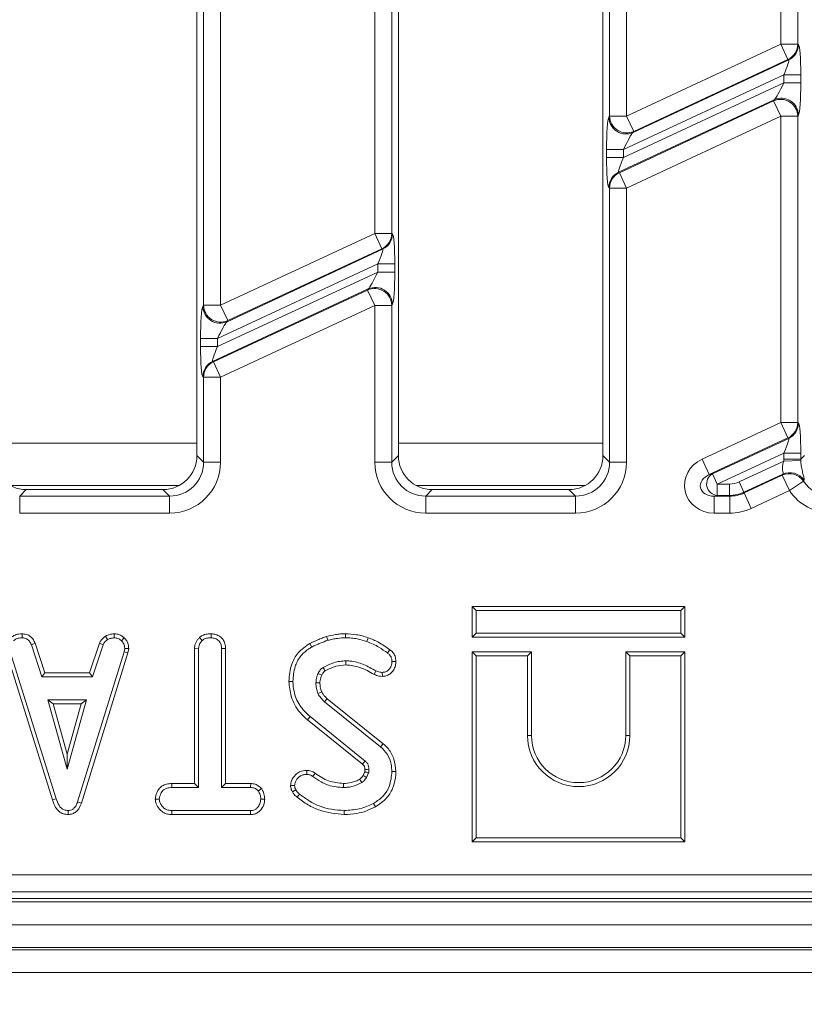
# Model space of a CAD drawing. Units: millimetres. Extents: x -1152 to 11170, y -31 to 3696.
# Drawn here: x 1099 to 1168, y 1134 to 1221 of the extents above; entities that cross this region are included whole.
import ezdxf

# ---------------------------------------------------------------- set-up
doc = ezdxf.new("R2010")
doc.units = ezdxf.units.MM
doc.header["$LTSCALE"] = 10
doc.layers.add('FORMAT', color=7, linetype='Continuous')
doc.styles.add('SLDTEXTSTYLE1', font='TXT', dxfattribs={"width": 0.7})
doc.dimstyles.new('SLDDIMSTYLE0', dxfattribs={"dimtxt": 33.930745, "dimasz": 35, "dimexe": 0, "dimexo": 0.0625, "dimgap": 8.482686, "dimtad": 1, "dimrnd": 1e-09, "dimzin": 12, "dimdsep": 46, "dimtxsty": 'SLDTEXTSTYLE1', "dimsah": 1, "dimcen": 0.09, "dimadec": 0, "dimazin": 3, "dimtfac": 1, "dimtofl": 0, "dimtmove": 0, "dimatfit": 3, "dimfxl": 0, "dimfrac": 2, "dimtolj": 1, "dimtzin": 12, "dimarcsym": 0})

# ---------------------------------------------------------------- blocks, each defined once
blk = doc.blocks.new('_D_5')
at = {"layer": 'FORMAT'}
for p, q in [((1534.061, 1169.397), (1534.061, 1036.106)), ((522.061, 1154.382), (522.061, 1036.106)), ((522.061, 1046.106), (1534.061, 1046.106))]:
    blk.add_line(p, q, dxfattribs=at)
for points in [[(522.061, 1046.106), (557.061, 1041.106), (557.061, 1051.106)], [(1534.061, 1046.106), (1499.061, 1051.106), (1499.061, 1041.106)]]:
    blk.add_solid(points, dxfattribs=at)
at = {"layer": 'FORMAT', "insert": (972.032, 1093.855, -206.4), "char_height": 37.0417, "attachment_point": 1, "style": 'SLDTEXTSTYLE1'}
blk.add_mtext('1012', dxfattribs=at)

msp = doc.modelspace()

# ---------------------------------------------------------------- linework, layer by layer
at = {"color": 7, "linetype": 'Continuous', "lineweight": 15}
for p, q in [((1114.489, 1182.385), (1114.489, 1316.408)), ((1132.204, 1316.408), (1132.204, 1182.385)), ((1150.204, 1182.385), (1150.204, 1316.408)), ((1165.844, 1218.601), (1165.844, 1245.561)), ((1167.338, 1245.561), (1167.338, 1218.601)), ((1150.784, 1212.275), (1150.784, 1239.236)), ((1152.278, 1239.236), (1152.278, 1212.275)), ((1130.129, 1201.947), (1130.129, 1228.908)), ((1131.624, 1228.908), (1131.624, 1201.947)), ((1115.07, 1195.622), (1115.07, 1222.582)), ((1116.564, 1222.582), (1116.564, 1195.622)), ((1152.278, 1212.275), (1165.844, 1218.601)), ((1166.475, 1217.247), (1165.844, 1218.601)), ((1165.844, 1218.601), (1167.338, 1218.601)), ((1167.338, 1218.601), (1167.401, 1218.561)), ((1152.847, 1210.823), (1166.538, 1217.207)), ((1166.475, 1217.247), (1152.91, 1210.921)), ((1166.538, 1217.207), (1166.475, 1217.247)), ((1166.106, 1215.906), (1152.016, 1209.336)), ((1152.016, 1208.627), (1166.106, 1215.197)), ((1166.106, 1215.906), (1167.6, 1215.906)), ((1166.106, 1215.197), (1166.106, 1215.906)), ((1166.106, 1215.197), (1167.6, 1215.197)), ((1167.6, 1215.906), (1167.6, 1215.197)), ((1165.275, 1213.711), (1151.584, 1207.326)), ((1151.647, 1207.286), (1165.212, 1213.612)), ((1165.212, 1213.612), (1165.275, 1213.711)), ((1165.844, 1212.258), (1165.212, 1213.612)), ((1150.721, 1212.177), (1150.784, 1212.275)), ((1152.278, 1212.275), (1150.784, 1212.275)), ((1152.278, 1212.275), (1152.91, 1210.921)), ((1165.844, 1212.258), (1152.278, 1205.932)), ((1165.844, 1212.258), (1167.338, 1212.258)), ((1165.844, 1185.297), (1165.844, 1212.258)), ((1167.401, 1212.356), (1167.338, 1212.258)), ((1167.338, 1212.258), (1167.338, 1185.297)), ((1152.91, 1210.921), (1152.847, 1210.823)), ((1150.521, 1208.627), (1150.521, 1209.336)), ((1152.016, 1209.336), (1150.521, 1209.336)), ((1152.016, 1209.336), (1152.016, 1208.627)), ((1152.016, 1208.627), (1150.521, 1208.627)), ((1151.584, 1207.326), (1151.647, 1207.286)), ((1151.647, 1207.286), (1152.278, 1205.932)), ((1150.784, 1205.932), (1150.721, 1205.972)), ((1152.278, 1205.932), (1150.784, 1205.932)), ((1150.784, 1181.805), (1150.784, 1205.932)), ((1152.278, 1205.932), (1152.278, 1181.805)), ((1116.564, 1195.622), (1130.129, 1201.947)), ((1130.129, 1201.947), (1131.624, 1201.947)), ((1130.761, 1200.593), (1130.129, 1201.947)), ((1131.624, 1201.947), (1131.686, 1201.907)), ((1117.133, 1194.169), (1130.824, 1200.553)), ((1130.761, 1200.593), (1117.195, 1194.267)), ((1130.824, 1200.553), (1130.761, 1200.593)), ((1130.392, 1199.252), (1116.301, 1192.682)), ((1130.392, 1199.252), (1131.886, 1199.252)), ((1130.392, 1198.544), (1130.392, 1199.252)), ((1131.886, 1199.252), (1131.886, 1198.544)), ((1116.301, 1191.973), (1130.392, 1198.544)), ((1130.392, 1198.544), (1131.886, 1198.544)), ((1129.561, 1197.057), (1115.87, 1190.673)), ((1115.932, 1190.633), (1129.498, 1196.958)), ((1129.498, 1196.958), (1129.561, 1197.057)), ((1130.129, 1195.604), (1129.498, 1196.958)), ((1115.007, 1195.523), (1115.07, 1195.622)), ((1116.564, 1195.622), (1115.07, 1195.622)), ((1116.564, 1195.622), (1117.195, 1194.267)), ((1130.129, 1195.604), (1116.564, 1189.278)), ((1130.129, 1181.805), (1130.129, 1195.604)), ((1130.129, 1195.604), (1131.624, 1195.604)), ((1131.686, 1195.703), (1131.624, 1195.604)), ((1131.624, 1195.604), (1131.624, 1181.805)), ((1117.195, 1194.267), (1117.133, 1194.169)), ((1114.807, 1191.973), (1114.807, 1192.682)), ((1116.301, 1192.682), (1114.807, 1192.682)), ((1116.301, 1192.682), (1116.301, 1191.973)), ((1116.301, 1191.973), (1114.807, 1191.973)), ((1115.87, 1190.673), (1115.932, 1190.633)), ((1115.932, 1190.633), (1116.564, 1189.278)), ((1115.07, 1189.278), (1115.007, 1189.318)), ((1116.564, 1189.278), (1115.07, 1189.278)), ((1115.07, 1181.805), (1115.07, 1189.278)), ((1116.564, 1189.278), (1116.564, 1181.805)), ((1158.922, 1182.07), (1165.844, 1185.297)), ((1165.844, 1185.297), (1167.338, 1185.297)), ((1166.475, 1183.943), (1165.844, 1185.297)), ((1167.338, 1185.297), (1167.401, 1185.257)), ((1166.475, 1183.943), (1159.554, 1180.716)), ((1159.837, 1180.778), (1166.538, 1183.903)), ((1166.538, 1183.903), (1166.475, 1183.943)), ((1114.489, 1183.482), (1096.489, 1183.482)), ((1150.204, 1183.482), (1132.204, 1183.482)), ((1114.489, 1182.385), (1115.07, 1181.805)), ((1131.624, 1181.805), (1132.204, 1182.385)), ((1150.204, 1182.385), (1150.784, 1181.805)), ((1166.106, 1182.603), (1160.258, 1179.876)), ((1166.106, 1182.603), (1167.6, 1182.603)), ((1166.106, 1182.068), (1166.106, 1182.603)), ((1167.6, 1182.603), (1167.6, 1182.068)), ((1167.6, 1182.068), (1167.918, 1182.385)), ((1116.564, 1181.805), (1115.07, 1181.805)), ((1130.129, 1181.805), (1131.624, 1181.805)), ((1152.278, 1181.805), (1150.784, 1181.805)), ((1159.554, 1180.716), (1158.922, 1182.07)), ((1162.179, 1180.062), (1166.109, 1181.895)), ((1166.106, 1182.068), (1167.6, 1182.068)), ((1166.109, 1181.895), (1167.602, 1181.952)), ((1159.554, 1180.716), (1159.837, 1180.778)), ((1159.837, 1180.778), (1160.258, 1179.876)), ((1166.014, 1180.752), (1162.6, 1179.159)), ((1162.614, 1179.097), (1165.969, 1180.662)), ((1166.601, 1179.307), (1165.969, 1180.662)), ((1098.05, 1179.758), (1112.929, 1179.758)), ((1133.765, 1179.758), (1148.643, 1179.758)), ((1160.258, 1178.879), (1160.258, 1179.876)), ((1160.258, 1179.876), (1161.337, 1179.876)), ((1161.337, 1178.879), (1161.337, 1179.876)), ((1162.6, 1179.159), (1162.179, 1180.062)), ((1166.601, 1179.307), (1167.838, 1180.136)), ((1099.478, 1179.397), (1098.898, 1178.817)), ((1098.898, 1177.322), (1098.898, 1178.817)), ((1098.898, 1178.817), (1112.081, 1178.817)), ((1099.478, 1179.397), (1111.501, 1179.397)), ((1112.081, 1178.817), (1111.501, 1179.397)), ((1112.081, 1177.322), (1112.081, 1178.817)), ((1135.192, 1179.397), (1134.612, 1178.817)), ((1134.612, 1177.322), (1134.612, 1178.817)), ((1134.612, 1178.817), (1147.795, 1178.817)), ((1135.192, 1179.397), (1147.215, 1179.397)), ((1147.795, 1178.817), (1147.215, 1179.397)), ((1147.795, 1177.322), (1147.795, 1178.817)), ((1160.258, 1178.879), (1159.975, 1178.817)), ((1159.975, 1178.817), (1159.975, 1177.322)), ((1159.975, 1178.817), (1161.35, 1178.817)), ((1161.337, 1178.879), (1160.258, 1178.879)), ((1161.35, 1178.817), (1161.337, 1178.879)), ((1161.35, 1178.817), (1161.35, 1177.322)), ((1162.6, 1179.159), (1162.614, 1179.097)), ((1162.614, 1179.097), (1163.245, 1177.742)), ((1166.601, 1179.307), (1163.245, 1177.742)), ((1112.081, 1177.322), (1098.898, 1177.322)), ((1147.795, 1177.322), (1134.612, 1177.322)), ((1161.35, 1177.322), (1159.975, 1177.322)), ((1138.708, 1169.099), (1139.061, 1168.747)), ((1138.708, 1166.394), (1138.708, 1169.099)), ((1138.708, 1169.099), (1157.414, 1169.099)), ((1139.061, 1168.747), (1139.061, 1166.747)), ((1157.061, 1168.747), (1139.061, 1168.747)), ((1157.414, 1169.099), (1157.061, 1168.747)), ((1157.061, 1166.747), (1157.061, 1168.747)), ((1157.414, 1169.099), (1157.414, 1166.394)), ((1099.117, 1166.7), (1099.109, 1166.347)), ((1107.194, 1166.7), (1107.211, 1166.347)), ((1115.742, 1166.7), (1115.74, 1166.347)), ((1127.552, 1166.699), (1127.55, 1166.347)), ((1138.708, 1166.394), (1139.061, 1166.747)), ((1139.061, 1166.747), (1157.061, 1166.747)), ((1157.414, 1166.394), (1157.061, 1166.747)), ((1100.252, 1165.869), (1099.923, 1165.739)), ((1099.923, 1165.739), (1100.858, 1162.901)), ((1101.113, 1163.253), (1100.252, 1165.869)), ((1105.904, 1165.873), (1105.043, 1163.253)), ((1105.298, 1162.901), (1106.233, 1165.742)), ((1105.904, 1165.873), (1106.233, 1165.742)), ((1106.434, 1166.485), (1106.632, 1166.192)), ((1108.09, 1166.34), (1107.848, 1166.084)), ((1114.714, 1166.375), (1114.954, 1166.116)), ((1124.417, 1165.844), (1124.589, 1165.536)), ((1125.897, 1166.467), (1125.998, 1166.128)), ((1129.541, 1166.35), (1129.425, 1166.017)), ((1157.414, 1166.394), (1138.708, 1166.394)), ((1097.728, 1165.04), (1101.777, 1152.075)), ((1102.115, 1152.177), (1098.071, 1165.127)), ((1108.079, 1165.115), (1103.996, 1151.917)), ((1104.331, 1151.804), (1108.422, 1165.031)), ((1108.133, 1165.416), (1108.079, 1165.115)), ((1108.422, 1165.031), (1108.079, 1165.115)), ((1108.487, 1165.394), (1108.133, 1165.416)), ((1108.422, 1165.031), (1108.487, 1165.394)), ((1114.272, 1165.422), (1114.625, 1165.412)), ((1114.272, 1165.422), (1114.272, 1153.524)), ((1114.625, 1153.171), (1114.625, 1165.412)), ((1117.005, 1165.417), (1116.652, 1165.412)), ((1116.652, 1165.412), (1116.652, 1153.171)), ((1117.005, 1153.524), (1117.005, 1165.417)), ((1131.456, 1165.297), (1131.246, 1165.013)), ((1138.708, 1165.099), (1138.708, 1148.394)), ((1138.708, 1165.099), (1139.061, 1164.747)), ((1143.914, 1165.099), (1138.708, 1165.099)), ((1143.914, 1165.099), (1143.561, 1164.747)), ((1143.914, 1157.747), (1143.914, 1165.099)), ((1152.208, 1165.099), (1152.561, 1164.747)), ((1157.414, 1165.099), (1152.208, 1165.099)), ((1152.208, 1165.099), (1152.208, 1157.747)), ((1157.414, 1165.099), (1157.061, 1164.747)), ((1157.414, 1148.394), (1157.414, 1165.099)), ((1131.995, 1164.262), (1131.642, 1164.26)), ((1139.061, 1164.747), (1139.061, 1148.747)), ((1143.561, 1164.747), (1139.061, 1164.747)), ((1143.561, 1157.747), (1143.561, 1164.747)), ((1157.061, 1164.747), (1152.561, 1164.747)), ((1152.561, 1164.747), (1152.561, 1157.747)), ((1157.061, 1148.747), (1157.061, 1164.747)), ((1101.113, 1163.253), (1100.858, 1162.901)), ((1105.043, 1163.253), (1101.113, 1163.253)), ((1105.043, 1163.253), (1105.298, 1162.901)), ((1130.068, 1163.125), (1130.229, 1163.439)), ((1130.797, 1162.953), (1130.793, 1163.306)), ((1100.858, 1162.901), (1105.298, 1162.901)), ((1122.573, 1162.513), (1122.926, 1162.514)), ((1101.368, 1160.874), (1103.065, 1154.793)), ((1104.763, 1160.874), (1101.368, 1160.874)), ((1101.832, 1160.521), (1101.368, 1160.874)), ((1101.832, 1160.521), (1104.298, 1160.521)), ((1103.065, 1156.104), (1101.832, 1160.521)), ((1103.065, 1154.793), (1104.763, 1160.874)), ((1104.298, 1160.521), (1103.065, 1156.104)), ((1104.298, 1160.521), (1104.763, 1160.874)), ((1125.71, 1160.725), (1130.647, 1156.753)), ((1130.871, 1157.026), (1125.943, 1160.99)), ((1124.214, 1159.133), (1124.437, 1159.407)), ((1124.214, 1159.133), (1129.055, 1155.233)), ((1129.282, 1155.502), (1124.437, 1159.407)), ((1130.871, 1157.026), (1130.647, 1156.753)), ((1143.914, 1157.747), (1143.561, 1157.747)), ((1152.208, 1157.747), (1152.561, 1157.747)), ((1103.065, 1156.104), (1103.065, 1154.793)), ((1124.154, 1154.68), (1124.151, 1154.327)), ((1124.886, 1154.424), (1124.68, 1154.137)), ((1129.251, 1154.551), (1129.108, 1154.23)), ((1129.415, 1154.055), (1129.593, 1154.451)), ((1131.995, 1154.573), (1131.642, 1154.574)), ((1112.269, 1153.524), (1112.275, 1153.171)), ((1114.272, 1153.524), (1112.269, 1153.524)), ((1114.272, 1153.524), (1114.625, 1153.171)), ((1117.005, 1153.524), (1116.652, 1153.171)), ((1119.214, 1153.524), (1117.005, 1153.524)), ((1119.214, 1153.524), (1119.205, 1153.171)), ((1112.275, 1153.171), (1114.625, 1153.171)), ((1116.652, 1153.171), (1119.205, 1153.171)), ((1120.167, 1153.085), (1119.889, 1152.864)), ((1122.72, 1153.355), (1123.075, 1153.358)), ((1101.777, 1152.075), (1102.115, 1152.177)), ((1104.331, 1151.804), (1103.996, 1151.917)), ((1110.825, 1152.157), (1111.179, 1152.158)), ((1120.451, 1152.155), (1120.098, 1152.158)), ((1103.162, 1150.791), (1103.16, 1151.144)), ((1112.27, 1150.791), (1112.278, 1151.144)), ((1119.202, 1151.144), (1112.278, 1151.144)), ((1119.211, 1150.791), (1119.202, 1151.144)), ((1127.445, 1150.791), (1127.445, 1151.144)), ((1130.181, 1151.468), (1130.011, 1151.777)), ((1112.27, 1150.791), (1119.211, 1150.791)), ((1138.708, 1148.394), (1139.061, 1148.747)), ((1138.708, 1148.394), (1157.414, 1148.394)), ((1139.061, 1148.747), (1157.061, 1148.747)), ((1157.414, 1148.394), (1157.061, 1148.747)), ((888.133, 1145.471), (1179.988, 1145.471)), ((887.553, 1143.397), (1180.568, 1143.397)), ((1179.988, 1143.977), (888.133, 1143.977)), ((785.061, 1143.097), (1283.061, 1143.097)), ((785.061, 1141.097), (1283.061, 1141.097)), ((1283.061, 1139.097), (785.061, 1139.097)), ((785.061, 1138.897), (1283.061, 1138.897)), ((1283.061, 1136.897), (785.061, 1136.897))]:
    msp.add_line(p, q, dxfattribs=at)
at = {"color": 7, "linetype": 'Continuous', "lineweight": 15, "flags": 128}
for points in [[(1127.587, 1163.967), (1127.584, 1164.126), (1127.582, 1164.32)], [(1125.466, 1163.063), (1125.407, 1163.09), (1125.277, 1163.151), (1125.146, 1163.211)], [(1125.306, 1162.382), (1125.189, 1162.381), (1125.071, 1162.38), (1124.953, 1162.378)], [(1125.461, 1161.581), (1125.346, 1161.531), (1125.136, 1161.441)], [(1125.943, 1160.99), (1125.86, 1160.896), (1125.71, 1160.725)], [(1129.262, 1154.763), (1129.311, 1154.764), (1129.463, 1154.769), (1129.615, 1154.774)], [(1127.388, 1153.524), (1127.388, 1153.412), (1127.388, 1153.292), (1127.388, 1153.171)], [(1128.806, 1153.903), (1128.884, 1153.776), (1128.991, 1153.602)], [(1129.108, 1154.23), (1129.237, 1154.156), (1129.415, 1154.055)], [(1122.881, 1152.802), (1123.045, 1152.882), (1123.198, 1152.956)], [(1123.297, 1152.314), (1123.411, 1152.456), (1123.518, 1152.588)]]:
    msp.add_lwpolyline(points, dxfattribs=at)
at = {"color": 7, "linetype": 'Continuous', "lineweight": 15}
for centre, radius, start, end in [((1165.831, 1218.609), 1.507, 295.29825, 359.70175), ((1165.894, 1218.569), 1.507, 295.29825, 359.70175), ((1165.828, 1212.234), 1.51, 0.91779, 114.08221), ((1165.891, 1212.332), 1.51, 0.91779, 114.08221), ((1152.231, 1212.201), 1.51, 180.91779, 294.08221), ((1152.294, 1212.3), 1.51, 180.91779, 294.08221), ((1152.228, 1205.964), 1.507, 115.29825, 179.70175), ((1152.29, 1205.924), 1.507, 115.29825, 179.70175), ((1130.117, 1201.955), 1.507, 295.29825, 359.70175), ((1130.18, 1201.915), 1.507, 295.29825, 359.70175), ((1130.114, 1195.58), 1.51, 0.91779, 114.08221), ((1130.177, 1195.678), 1.51, 0.91779, 114.08221), ((1116.516, 1195.547), 1.51, 180.91779, 294.08221), ((1116.579, 1195.646), 1.51, 180.91779, 294.08221), ((1116.513, 1189.31), 1.507, 115.29825, 179.70175), ((1116.576, 1189.27), 1.507, 115.29825, 179.70175), ((1165.831, 1185.305), 1.507, 295.29825, 359.70175), ((1165.894, 1185.265), 1.507, 295.29825, 359.70175), ((1160.339, 1179.893), 1.017, 119.54151, 265.45849), ((1166.591, 1179.286), 1.509, 34.255, 114.3069), ((1166.635, 1179.376), 1.509, 33.84085, 114.30382), ((1356.038, 1299.668), 267.554, 210.53404, 210.60966), ((1148.061, 1157.747), 4.5, 180, 0), ((1148.061, 1157.747), 4.147, 180, 0), ((894.602, 1353.671), 307.158, 319.75574, 319.82154)]:
    msp.add_arc(centre, radius, start, end, dxfattribs=at)
for centre, major_axis, ratio, start_param, end_param in [((1167.382, 1215.804), (0.008, 2.76), 0.079183, 4.74958, 6.23311), ((1165.887, 1215.804), (0.656, 1.401), 0.100853, 4.832315, 6.315845), ((1165.887, 1215.095), (0.656, 1.401), 0.100853, 3.348785, 4.832315), ((1167.382, 1215.095), (0.008, 2.76), 0.079183, 3.26605, 4.74958), ((1150.74, 1209.438), (0.008, 2.76), 0.079183, 0.124457, 1.607987), ((1152.234, 1209.438), (0.656, 1.401), 0.100853, 0.207192, 1.690722), ((1150.74, 1208.729), (0.008, 2.76), 0.079183, 1.607987, 3.091517), ((1152.234, 1208.729), (0.656, 1.401), 0.100853, 1.690722, 3.174252), ((1131.667, 1199.15), (0.008, 2.76), 0.079183, 4.74958, 6.23311), ((1130.173, 1199.15), (0.656, 1.401), 0.100853, 4.832315, 6.315845), ((1130.173, 1198.442), (0.656, 1.401), 0.100853, 3.348785, 4.832315), ((1131.667, 1198.442), (0.008, 2.76), 0.079183, 3.26605, 4.74958), ((1115.026, 1192.784), (0.008, 2.76), 0.079183, 0.124457, 1.607987), ((1116.52, 1192.784), (0.656, 1.401), 0.100853, 0.207192, 1.690722), ((1115.026, 1192.075), (0.008, 2.76), 0.079183, 1.607987, 3.091517), ((1116.52, 1192.075), (0.656, 1.401), 0.100853, 1.690722, 3.174252), ((1167.382, 1182.501), (0.008, 2.76), 0.079183, 4.74958, 6.23311), ((1165.887, 1182.501), (0.656, 1.401), 0.100853, 4.832315, 6.315845), ((1099.501, 1182.408), (-2.137, -2.137), 0.992433, 5.501585, 7.064785), ((1111.478, 1182.408), (2.137, -2.137), 0.992433, 5.501585, 7.064785), ((1135.215, 1182.408), (-2.137, -2.137), 0.992433, 5.501585, 7.064785), ((1147.192, 1182.408), (2.137, -2.137), 0.992433, 5.501585, 7.064785), ((1112.047, 1181.839), (3.206, -3.206), 0.992433, 5.501585, 7.064785), ((1112.047, 1181.839), (2.154, -2.154), 0.985007, 5.501585, 7.064785), ((1134.647, 1181.839), (-3.206, -3.206), 0.992433, 5.501585, 7.064785), ((1134.647, 1181.839), (2.154, 2.154), 0.985007, 2.359993, 3.923193), ((1147.761, 1181.839), (3.206, -3.206), 0.992433, 5.501585, 7.064785), ((1147.761, 1181.839), (2.154, -2.154), 0.985007, 5.501585, 7.064785), ((1160.061, 1179.832), (2.633, 0.584), 0.927122, 1.80551, 4.477675), ((1170.623, 1182.102), (-3.206, -3.206), 0.992433, 5.501585, 5.539768), ((1170.623, 1182.102), (2.154, 2.154), 0.985007, 2.359993, 2.398176), ((1160.061, 1179.832), (1.275, 0.283), 0.765795, 1.80551, 4.477675), ((1171.097, 1184.561), (7.649, 12.887), 0.175975, 1.973288, 1.980574), ((1161.333, 1181.883), (-0.435, 1.96), 0.996009, 2.92427, 3.358915), ((1171.728, 1183.207), (7.858, 11.495), 0.112856, 1.910167, 1.917453), ((1170.361, 1181.839), (2.154, 2.154), 0.985007, 2.947485, 3.923193), ((1161.333, 1181.883), (-0.65, 2.933), 0.998661, 2.92427, 3.358915), ((1161.343, 1181.839), (-0.655, 2.952), 0.992057, 2.92427, 3.358915), ((1170.361, 1181.839), (-3.206, -3.206), 0.992433, 6.089078, 7.064785), ((1161.343, 1181.839), (-0.978, 4.411), 0.996009, 2.92427, 3.358915)]:
    msp.add_ellipse(centre, major_axis=major_axis, ratio=ratio, start_param=start_param, end_param=end_param, dxfattribs=at)
for points, knots in [([(1166.014, 1180.752), (1166.027, 1180.773), (1166.056, 1180.821), (1166.026, 1180.979), (1165.984, 1181.235), (1165.995, 1181.458), (1166.035, 1181.68), (1166.074, 1181.791), (1166.109, 1181.895)], [0, 0, 0, 0, 0.161173, 0.368208, 0.571893, 0.784312, 0.79692, 1, 1, 1, 1]), ([(1167.602, 1181.952), (1167.613, 1181.803), (1167.638, 1181.449), (1167.747, 1180.966), (1167.858, 1180.572), (1167.918, 1180.321), (1167.898, 1180.249), (1167.889, 1180.217)], [0, 0, 0, 0, 0.141513, 0.336818, 0.552875, 0.799692, 1, 1, 1, 1]), ([(1099.117, 1166.7), (1099.02, 1166.696), (1098.767, 1166.686), (1098.41, 1166.58), (1098.2, 1166.417), (1098.113, 1166.351)], [0, 0, 0, 0, 0.26843, 0.699899, 1, 1, 1, 1]), ([(1100.252, 1165.869), (1100.205, 1165.968), (1100.099, 1166.192), (1099.855, 1166.493), (1099.491, 1166.664), (1099.239, 1166.688), (1099.117, 1166.7)], [0, 0, 0, 0, 0.219206, 0.496139, 0.75465, 1, 1, 1, 1]), ([(1107.194, 1166.7), (1107.127, 1166.691), (1106.945, 1166.665), (1106.681, 1166.615), (1106.505, 1166.523), (1106.434, 1166.485)], [0, 0, 0, 0, 0.25563, 0.696224, 1, 1, 1, 1]), ([(1108.09, 1166.34), (1108.01, 1166.41), (1107.841, 1166.555), (1107.527, 1166.681), (1107.303, 1166.694), (1107.194, 1166.7)], [0, 0, 0, 0, 0.321123, 0.670899, 1, 1, 1, 1]), ([(1115.742, 1166.7), (1115.621, 1166.694), (1115.356, 1166.683), (1114.991, 1166.587), (1114.795, 1166.437), (1114.714, 1166.375)], [0, 0, 0, 0, 0.331806, 0.724775, 1, 1, 1, 1]), ([(1117.005, 1165.417), (1116.995, 1165.555), (1116.977, 1165.825), (1116.805, 1166.2), (1116.515, 1166.476), (1116.151, 1166.663), (1115.881, 1166.687), (1115.742, 1166.7)], [0, 0, 0, 0, 0.205208, 0.401642, 0.599274, 0.793445, 1, 1, 1, 1]), ([(1127.552, 1166.699), (1127.405, 1166.696), (1127.107, 1166.69), (1126.552, 1166.62), (1126.151, 1166.526), (1125.897, 1166.467)], [0, 0, 0, 0, 0.263447, 0.533313, 1, 1, 1, 1]), ([(1129.541, 1166.35), (1129.375, 1166.405), (1129.039, 1166.516), (1128.377, 1166.663), (1127.875, 1166.685), (1127.552, 1166.699)], [0, 0, 0, 0, 0.258369, 0.522999, 1, 1, 1, 1]), ([(1098.352, 1166.09), (1098.457, 1166.165), (1098.668, 1166.314), (1098.947, 1166.341), (1099.092, 1166.346), (1099.109, 1166.347)], [0, 0, 0, 0, 0.466512, 0.935162, 1, 1, 1, 1]), ([(1099.109, 1166.347), (1099.208, 1166.337), (1099.378, 1166.321), (1099.606, 1166.219), (1099.789, 1166.021), (1099.872, 1165.847), (1099.923, 1165.739)], [0, 0, 0, 0, 0.270754, 0.470236, 0.67148, 1, 1, 1, 1]), ([(1106.434, 1166.485), (1106.387, 1166.447), (1106.262, 1166.344), (1106.058, 1166.158), (1105.957, 1165.97), (1105.904, 1165.873)], [0, 0, 0, 0, 0.2219373, 0.5958948, 1, 1, 1, 1]), ([(1106.233, 1165.742), (1106.283, 1165.826), (1106.36, 1165.956), (1106.511, 1166.091), (1106.591, 1166.158), (1106.632, 1166.192)], [0, 0, 0, 0, 0.482549, 0.740672, 1, 1, 1, 1]), ([(1106.632, 1166.192), (1106.722, 1166.231), (1106.86, 1166.29), (1107.059, 1166.325), (1107.16, 1166.339), (1107.211, 1166.347)], [0, 0, 0, 0, 0.48891, 0.744104, 1, 1, 1, 1]), ([(1107.211, 1166.347), (1107.321, 1166.337), (1107.542, 1166.318), (1107.744, 1166.18), (1107.836, 1166.095), (1107.848, 1166.084)], [0, 0, 0, 0, 0.463556, 0.932057, 1, 1, 1, 1]), ([(1107.848, 1166.084), (1107.926, 1165.999), (1108.082, 1165.828), (1108.125, 1165.572), (1108.132, 1165.437), (1108.133, 1165.416)], [0, 0, 0, 0, 0.454953, 0.913783, 1, 1, 1, 1]), ([(1108.487, 1165.394), (1108.484, 1165.453), (1108.475, 1165.652), (1108.393, 1165.987), (1108.21, 1166.224), (1108.101, 1166.33), (1108.09, 1166.34)], [0, 0, 0, 0, 0.169986, 0.564783, 0.958158, 1, 1, 1, 1]), ([(1114.714, 1166.375), (1114.658, 1166.315), (1114.488, 1166.129), (1114.305, 1165.804), (1114.282, 1165.528), (1114.272, 1165.422)], [0, 0, 0, 0, 0.230836, 0.704479, 1, 1, 1, 1]), ([(1114.625, 1165.412), (1114.634, 1165.503), (1114.655, 1165.718), (1114.802, 1165.951), (1114.92, 1166.078), (1114.954, 1166.116)], [0, 0, 0, 0, 0.342618, 0.80696, 1, 1, 1, 1]), ([(1114.954, 1166.116), (1115.02, 1166.164), (1115.182, 1166.284), (1115.465, 1166.335), (1115.661, 1166.343), (1115.74, 1166.347)], [0, 0, 0, 0, 0.291583, 0.716163, 1, 1, 1, 1]), ([(1115.74, 1166.347), (1115.861, 1166.334), (1116.105, 1166.308), (1116.391, 1166.126), (1116.582, 1165.867), (1116.647, 1165.623), (1116.651, 1165.461), (1116.652, 1165.412)], [0, 0, 0, 0, 0.247595, 0.497997, 0.667808, 0.899368, 1, 1, 1, 1]), ([(1124.417, 1165.844), (1124.05, 1165.597), (1123.365, 1165.135), (1122.703, 1163.925), (1122.621, 1163.028), (1122.573, 1162.513)], [0, 0, 0, 0, 0.328018, 0.613604, 1, 1, 1, 1]), ([(1125.897, 1166.467), (1125.767, 1166.42), (1125.504, 1166.327), (1125.008, 1166.124), (1124.648, 1165.954), (1124.417, 1165.844)], [0, 0, 0, 0, 0.257512, 0.522068, 1, 1, 1, 1]), ([(1124.589, 1165.536), (1124.711, 1165.596), (1124.956, 1165.717), (1125.426, 1165.916), (1125.776, 1166.046), (1125.998, 1166.128)], [0, 0, 0, 0, 0.267814, 0.535646, 1, 1, 1, 1]), ([(1125.998, 1166.128), (1126.14, 1166.162), (1126.424, 1166.23), (1126.94, 1166.323), (1127.318, 1166.338), (1127.55, 1166.347)], [0, 0, 0, 0, 0.278827, 0.557791, 1, 1, 1, 1]), ([(1127.55, 1166.347), (1127.725, 1166.341), (1128.075, 1166.33), (1128.709, 1166.245), (1129.151, 1166.104), (1129.425, 1166.017)], [0, 0, 0, 0, 0.274666, 0.549664, 1, 1, 1, 1]), ([(1129.425, 1166.017), (1129.612, 1165.95), (1129.985, 1165.814), (1130.593, 1165.47), (1131.001, 1165.185), (1131.246, 1165.013)], [0, 0, 0, 0, 0.284759, 0.570225, 1, 1, 1, 1]), ([(1131.456, 1165.297), (1131.294, 1165.409), (1130.964, 1165.636), (1130.352, 1166.041), (1129.852, 1166.232), (1129.541, 1166.35)], [0, 0, 0, 0, 0.270515, 0.547335, 1, 1, 1, 1]), ([(1122.926, 1162.514), (1122.964, 1162.953), (1123.03, 1163.718), (1123.523, 1164.721), (1124.112, 1165.241), (1124.489, 1165.475), (1124.589, 1165.536)], [0, 0, 0, 0, 0.361915, 0.632013, 0.903077, 1, 1, 1, 1]), ([(1131.246, 1165.013), (1131.308, 1164.964), (1131.434, 1164.865), (1131.575, 1164.656), (1131.631, 1164.443), (1131.639, 1164.307), (1131.642, 1164.26)], [0, 0, 0, 0, 0.267915, 0.538628, 0.837195, 1, 1, 1, 1]), ([(1131.995, 1164.262), (1131.98, 1164.42), (1131.952, 1164.71), (1131.737, 1165.068), (1131.546, 1165.224), (1131.456, 1165.297)], [0, 0, 0, 0, 0.389416, 0.714542, 1, 1, 1, 1]), ([(1127.582, 1164.32), (1127.406, 1164.31), (1127.053, 1164.292), (1126.368, 1164.128), (1125.898, 1163.893), (1125.586, 1163.737)], [0, 0, 0, 0, 0.251611, 0.503897, 1, 1, 1, 1]), ([(1125.766, 1163.433), (1125.916, 1163.511), (1126.224, 1163.67), (1126.824, 1163.9), (1127.294, 1163.941), (1127.587, 1163.967)], [0, 0, 0, 0, 0.265974, 0.542199, 1, 1, 1, 1]), ([(1130.229, 1163.439), (1129.873, 1163.637), (1129.157, 1164.033), (1128.236, 1164.302), (1127.703, 1164.316), (1127.582, 1164.32)], [0, 0, 0, 0, 0.43378, 0.870766, 1, 1, 1, 1]), ([(1127.587, 1163.967), (1127.996, 1163.92), (1128.644, 1163.846), (1129.451, 1163.474), (1129.863, 1163.241), (1130.068, 1163.125)], [0, 0, 0, 0, 0.46263, 0.733479, 1, 1, 1, 1]), ([(1131.642, 1164.26), (1131.628, 1164.123), (1131.603, 1163.878), (1131.411, 1163.573), (1131.169, 1163.366), (1130.94, 1163.316), (1130.82, 1163.308), (1130.793, 1163.306)], [0, 0, 0, 0, 0.286615, 0.515825, 0.745669, 0.94184, 1, 1, 1, 1]), ([(1130.797, 1162.953), (1130.937, 1162.966), (1131.203, 1162.991), (1131.541, 1163.204), (1131.802, 1163.504), (1131.967, 1163.871), (1131.986, 1164.14), (1131.995, 1164.262)], [0, 0, 0, 0, 0.211647, 0.40163, 0.590285, 0.813933, 1, 1, 1, 1]), ([(1125.146, 1163.211), (1125.118, 1163.144), (1125.062, 1163.008), (1124.985, 1162.731), (1124.965, 1162.518), (1124.953, 1162.378)], [0, 0, 0, 0, 0.255124, 0.510478, 1, 1, 1, 1]), ([(1125.586, 1163.737), (1125.499, 1163.67), (1125.364, 1163.567), (1125.23, 1163.376), (1125.174, 1163.266), (1125.146, 1163.211)], [0, 0, 0, 0, 0.468998, 0.732232, 1, 1, 1, 1]), ([(1125.306, 1162.382), (1125.309, 1162.451), (1125.316, 1162.593), (1125.374, 1162.821), (1125.433, 1162.976), (1125.466, 1163.063)], [0, 0, 0, 0, 0.292226, 0.604332, 1, 1, 1, 1]), ([(1125.466, 1163.063), (1125.487, 1163.103), (1125.53, 1163.188), (1125.622, 1163.321), (1125.714, 1163.392), (1125.766, 1163.433)], [0, 0, 0, 0, 0.282117, 0.591429, 1, 1, 1, 1]), ([(1130.068, 1163.125), (1130.143, 1163.091), (1130.281, 1163.029), (1130.527, 1162.965), (1130.697, 1162.957), (1130.797, 1162.953)], [0, 0, 0, 0, 0.32607, 0.602178, 1, 1, 1, 1]), ([(1130.793, 1163.306), (1130.715, 1163.309), (1130.58, 1163.315), (1130.39, 1163.366), (1130.283, 1163.415), (1130.229, 1163.439)], [0, 0, 0, 0, 0.397832, 0.695382, 1, 1, 1, 1]), ([(1122.573, 1162.513), (1122.619, 1162.071), (1122.72, 1161.087), (1123.349, 1159.897), (1123.986, 1159.335), (1124.214, 1159.133)], [0, 0, 0, 0, 0.343259, 0.764016, 1, 1, 1, 1]), ([(1124.437, 1159.407), (1124.108, 1159.723), (1123.457, 1160.348), (1123.004, 1161.489), (1122.948, 1162.222), (1122.926, 1162.514)], [0, 0, 0, 0, 0.381057, 0.753303, 1, 1, 1, 1]), ([(1124.953, 1162.378), (1124.957, 1162.298), (1124.965, 1162.137), (1125.006, 1161.819), (1125.084, 1161.591), (1125.136, 1161.441)], [0, 0, 0, 0, 0.2515823, 0.5034521, 1, 1, 1, 1]), ([(1125.461, 1161.581), (1125.438, 1161.649), (1125.389, 1161.793), (1125.321, 1162.059), (1125.311, 1162.261), (1125.306, 1162.382)], [0, 0, 0, 0, 0.261509, 0.556425, 1, 1, 1, 1]), ([(1125.136, 1161.441), (1125.173, 1161.372), (1125.245, 1161.236), (1125.434, 1160.991), (1125.6, 1160.831), (1125.71, 1160.725)], [0, 0, 0, 0, 0.2511593, 0.502768, 1, 1, 1, 1]), ([(1125.943, 1160.99), (1125.891, 1161.04), (1125.784, 1161.144), (1125.607, 1161.329), (1125.515, 1161.489), (1125.461, 1161.581)], [0, 0, 0, 0, 0.2819317, 0.5843165, 1, 1, 1, 1]), ([(1131.995, 1154.573), (1131.957, 1154.946), (1131.884, 1155.655), (1131.441, 1156.505), (1131.032, 1156.879), (1130.871, 1157.026)], [0, 0, 0, 0, 0.402589, 0.765794, 1, 1, 1, 1]), ([(1130.647, 1156.753), (1130.862, 1156.538), (1131.29, 1156.107), (1131.588, 1155.313), (1131.626, 1154.793), (1131.642, 1154.574)], [0, 0, 0, 0, 0.366516, 0.732442, 1, 1, 1, 1]), ([(1129.615, 1154.774), (1129.61, 1154.854), (1129.6, 1155.017), (1129.516, 1155.262), (1129.384, 1155.412), (1129.299, 1155.487), (1129.282, 1155.502)], [0, 0, 0, 0, 0.292534, 0.587843, 0.919747, 1, 1, 1, 1]), ([(1124.154, 1154.68), (1123.934, 1154.658), (1123.569, 1154.621), (1123.099, 1154.265), (1122.796, 1153.845), (1122.741, 1153.491), (1122.72, 1153.355)], [0, 0, 0, 0, 0.301851, 0.502534, 0.808714, 1, 1, 1, 1]), ([(1124.886, 1154.424), (1124.826, 1154.464), (1124.658, 1154.579), (1124.402, 1154.666), (1124.212, 1154.677), (1124.154, 1154.68)], [0, 0, 0, 0, 0.273689, 0.7768, 1, 1, 1, 1]), ([(1127.388, 1153.524), (1126.933, 1153.565), (1126.021, 1153.648), (1125.265, 1154.165), (1124.886, 1154.424)], [0, 0, 0, 0, 0.498232, 1, 1, 1, 1]), ([(1129.055, 1155.233), (1129.078, 1155.212), (1129.114, 1155.18), (1129.159, 1155.133), (1129.192, 1155.086), (1129.221, 1155.029), (1129.245, 1154.95), (1129.256, 1154.861), (1129.26, 1154.794), (1129.262, 1154.763)], [0, 0, 0, 0, 0.174678, 0.269584, 0.364673, 0.495822, 0.626822, 0.821971, 1, 1, 1, 1]), ([(1129.262, 1154.763), (1129.262, 1154.739), (1129.262, 1154.688), (1129.26, 1154.617), (1129.254, 1154.571), (1129.251, 1154.551)], [0, 0, 0, 0, 0.3343694, 0.7170813, 1, 1, 1, 1]), ([(1129.251, 1154.551), (1129.276, 1154.544), (1129.346, 1154.523), (1129.46, 1154.49), (1129.548, 1154.464), (1129.593, 1154.451)], [0, 0, 0, 0, 0.21997, 0.609985, 1, 1, 1, 1]), ([(1129.593, 1154.451), (1129.597, 1154.477), (1129.605, 1154.531), (1129.615, 1154.639), (1129.615, 1154.72), (1129.615, 1154.774)], [0, 0, 0, 0, 0.250564, 0.501259, 1, 1, 1, 1]), ([(1131.642, 1154.574), (1131.596, 1154.128), (1131.517, 1153.369), (1130.946, 1152.435), (1130.395, 1152.006), (1130.07, 1151.813), (1130.011, 1151.777)], [0, 0, 0, 0, 0.39156, 0.665722, 0.939167, 1, 1, 1, 1]), ([(1130.181, 1151.468), (1130.549, 1151.711), (1131.228, 1152.159), (1131.805, 1153.215), (1131.981, 1154.029), (1131.992, 1154.484), (1131.995, 1154.573)], [0, 0, 0, 0, 0.345147, 0.638082, 0.928817, 1, 1, 1, 1]), ([(1112.269, 1153.524), (1112.112, 1153.515), (1111.819, 1153.499), (1111.415, 1153.33), (1111.08, 1152.989), (1110.872, 1152.578), (1110.838, 1152.267), (1110.825, 1152.157)], [0, 0, 0, 0, 0.212529, 0.394903, 0.578554, 0.849789, 1, 1, 1, 1]), ([(1120.167, 1153.085), (1120.127, 1153.125), (1119.993, 1153.261), (1119.716, 1153.449), (1119.413, 1153.514), (1119.245, 1153.522), (1119.214, 1153.524)], [0, 0, 0, 0, 0.15562, 0.533253, 0.911733, 1, 1, 1, 1]), ([(1123.075, 1153.358), (1123.095, 1153.463), (1123.151, 1153.745), (1123.398, 1154.069), (1123.726, 1154.27), (1123.968, 1154.32), (1124.11, 1154.325), (1124.151, 1154.327)], [0, 0, 0, 0, 0.20211, 0.540749, 0.731213, 0.920661, 1, 1, 1, 1]), ([(1124.151, 1154.327), (1124.225, 1154.321), (1124.391, 1154.309), (1124.564, 1154.218), (1124.66, 1154.151), (1124.68, 1154.137)], [0, 0, 0, 0, 0.383109, 0.868605, 1, 1, 1, 1]), ([(1124.68, 1154.137), (1124.917, 1153.97), (1125.534, 1153.537), (1126.483, 1153.212), (1127.168, 1153.181), (1127.388, 1153.171)], [0, 0, 0, 0, 0.296988, 0.773446, 1, 1, 1, 1]), ([(1128.806, 1153.903), (1128.688, 1153.843), (1128.444, 1153.719), (1127.97, 1153.566), (1127.608, 1153.54), (1127.388, 1153.524)], [0, 0, 0, 0, 0.26808, 0.554372, 1, 1, 1, 1]), ([(1127.388, 1153.171), (1127.53, 1153.176), (1127.812, 1153.186), (1128.362, 1153.305), (1128.741, 1153.484), (1128.991, 1153.602)], [0, 0, 0, 0, 0.252793, 0.506208, 1, 1, 1, 1]), ([(1129.108, 1154.23), (1129.066, 1154.172), (1128.999, 1154.079), (1128.897, 1153.97), (1128.834, 1153.924), (1128.806, 1153.903)], [0, 0, 0, 0, 0.482396, 0.766997, 1, 1, 1, 1]), ([(1128.991, 1153.602), (1129.053, 1153.649), (1129.168, 1153.735), (1129.302, 1153.896), (1129.378, 1154.001), (1129.415, 1154.055)], [0, 0, 0, 0, 0.374622, 0.685824, 1, 1, 1, 1]), ([(1111.179, 1152.158), (1111.213, 1152.321), (1111.269, 1152.594), (1111.471, 1152.907), (1111.727, 1153.09), (1112.003, 1153.162), (1112.195, 1153.168), (1112.275, 1153.171)], [0, 0, 0, 0, 0.298914, 0.498222, 0.653227, 0.855916, 1, 1, 1, 1]), ([(1119.205, 1153.171), (1119.324, 1153.16), (1119.564, 1153.138), (1119.777, 1152.976), (1119.875, 1152.878), (1119.889, 1152.864)], [0, 0, 0, 0, 0.458262, 0.922464, 1, 1, 1, 1]), ([(1119.889, 1152.864), (1119.946, 1152.758), (1120.033, 1152.596), (1120.091, 1152.352), (1120.096, 1152.223), (1120.098, 1152.158)], [0, 0, 0, 0, 0.479636, 0.736831, 1, 1, 1, 1]), ([(1120.451, 1152.155), (1120.439, 1152.31), (1120.415, 1152.612), (1120.274, 1152.915), (1120.181, 1153.062), (1120.167, 1153.085)], [0, 0, 0, 0, 0.470435, 0.917306, 1, 1, 1, 1]), ([(1122.72, 1153.355), (1122.726, 1153.295), (1122.739, 1153.176), (1122.787, 1152.987), (1122.847, 1152.869), (1122.881, 1152.802)], [0, 0, 0, 0, 0.315835, 0.616907, 1, 1, 1, 1]), ([(1122.881, 1152.802), (1122.932, 1152.712), (1123.011, 1152.573), (1123.165, 1152.421), (1123.253, 1152.349), (1123.297, 1152.314)], [0, 0, 0, 0, 0.477149, 0.737835, 1, 1, 1, 1]), ([(1123.198, 1152.956), (1123.166, 1153.017), (1123.118, 1153.111), (1123.086, 1153.25), (1123.079, 1153.322), (1123.075, 1153.358)], [0, 0, 0, 0, 0.4890388, 0.7427094, 1, 1, 1, 1]), ([(1123.518, 1152.588), (1123.478, 1152.621), (1123.395, 1152.689), (1123.277, 1152.806), (1123.225, 1152.905), (1123.198, 1152.956)], [0, 0, 0, 0, 0.319014, 0.652724, 1, 1, 1, 1]), ([(1101.777, 1152.075), (1101.855, 1151.844), (1101.981, 1151.472), (1102.334, 1151.054), (1102.725, 1150.83), (1103.019, 1150.798), (1103.162, 1150.791), (1103.162, 1150.791)], [0, 0, 0, 0, 0.354569, 0.572185, 0.790743, 0.999482, 1, 1, 1, 1]), ([(1103.16, 1151.144), (1103.038, 1151.156), (1102.813, 1151.177), (1102.534, 1151.359), (1102.278, 1151.684), (1102.181, 1151.978), (1102.115, 1152.177)], [0, 0, 0, 0, 0.229184, 0.41947, 0.609696, 1, 1, 1, 1]), ([(1103.996, 1151.917), (1103.958, 1151.814), (1103.88, 1151.607), (1103.704, 1151.357), (1103.481, 1151.196), (1103.295, 1151.151), (1103.188, 1151.145), (1103.16, 1151.144)], [0, 0, 0, 0, 0.269928, 0.542194, 0.736488, 0.931497, 1, 1, 1, 1]), ([(1103.162, 1150.791), (1103.289, 1150.803), (1103.536, 1150.826), (1103.859, 1151.018), (1104.148, 1151.341), (1104.262, 1151.629), (1104.331, 1151.804)], [0, 0, 0, 0, 0.227847, 0.445002, 0.66123, 1, 1, 1, 1]), ([(1110.825, 1152.157), (1110.843, 1152.015), (1110.883, 1151.69), (1111.144, 1151.287), (1111.486, 1150.967), (1111.877, 1150.815), (1112.144, 1150.799), (1112.27, 1150.791)], [0, 0, 0, 0, 0.194011, 0.4426236, 0.6351715, 0.8280438, 1, 1, 1, 1]), ([(1112.278, 1151.144), (1112.131, 1151.155), (1111.881, 1151.173), (1111.542, 1151.368), (1111.333, 1151.645), (1111.198, 1151.924), (1111.184, 1152.095), (1111.179, 1152.158)], [0, 0, 0, 0, 0.265187, 0.448, 0.689713, 0.887146, 1, 1, 1, 1]), ([(1120.098, 1152.158), (1120.079, 1152.016), (1120.042, 1151.733), (1119.855, 1151.406), (1119.615, 1151.222), (1119.404, 1151.154), (1119.264, 1151.147), (1119.202, 1151.144)], [0, 0, 0, 0, 0.283186, 0.566077, 0.721579, 0.876182, 1, 1, 1, 1]), ([(1119.211, 1150.791), (1119.329, 1150.8), (1119.568, 1150.818), (1119.902, 1150.972), (1120.21, 1151.294), (1120.414, 1151.706), (1120.441, 1152.031), (1120.451, 1152.155)], [0, 0, 0, 0, 0.172788, 0.348438, 0.524714, 0.817631, 1, 1, 1, 1]), ([(1123.297, 1152.314), (1123.61, 1152.08), (1124.232, 1151.617), (1125.609, 1150.983), (1126.719, 1150.867), (1127.445, 1150.791)], [0, 0, 0, 0, 0.26075, 0.516911, 1, 1, 1, 1]), ([(1127.445, 1151.144), (1127.071, 1151.167), (1125.999, 1151.232), (1124.631, 1151.755), (1123.795, 1152.381), (1123.518, 1152.588)], [0, 0, 0, 0, 0.264221, 0.755972, 1, 1, 1, 1]), ([(1130.011, 1151.777), (1129.811, 1151.677), (1129.41, 1151.477), (1128.555, 1151.214), (1127.888, 1151.172), (1127.445, 1151.144)], [0, 0, 0, 0, 0.251421, 0.50345, 1, 1, 1, 1]), ([(1127.445, 1150.791), (1127.817, 1150.81), (1128.477, 1150.843), (1129.402, 1151.086), (1129.921, 1151.341), (1130.181, 1151.468)], [0, 0, 0, 0, 0.391636, 0.695022, 1, 1, 1, 1])]:
    msp.add_open_spline(points, degree=3, knots=knots, dxfattribs=at)

# ---------------------------------------------------------------- dimensions: what is measured, and where the dimension line sits
at = {"layer": 'FORMAT'}
dim = msp.add_linear_dim(base=(1534.061, 1046.106), p1=(522.061, 1164.382), p2=(1534.061, 1179.397), dimstyle='SLDDIMSTYLE0', dxfattribs=at)
dim.commit()
dim.dimension.update_dxf_attribs({"geometry": '_D_5', "text_midpoint": (1020.255, 1046.106), "dimtype": 160})

doc.saveas('drawing.dxf')
